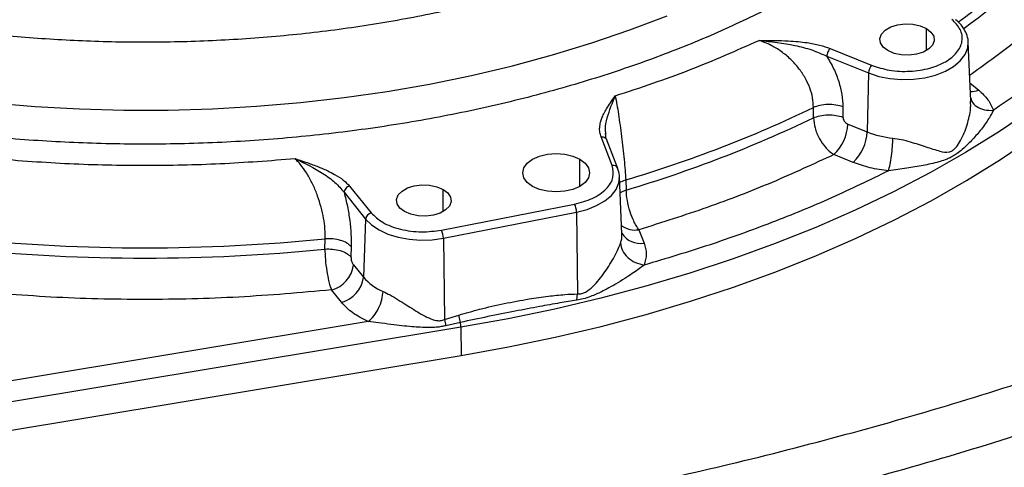
# Model space of a CAD drawing. Units: millimetres. Extents: x 0 to 420, y 0 to 297.
# Drawn here: x 314 to 330, y 172 to 180 of the extents above; entities that cross this region are included whole.
import ezdxf

# ---------------------------------------------------------------- set-up
doc = ezdxf.new("R2010")
doc.units = ezdxf.units.MM

msp = doc.modelspace()

# ---------------------------------------------------------------- linework, layer by layer
at = {"color": 7, "linetype": 'Continuous', "lineweight": 30}
for p, q in [((329.07, 179.321), (329.07, 179.688)), ((327.483, 179.357), (328.174, 179.078)), ((329.803, 178.487), (329.762, 179.461)), ((327.425, 179.231), (328.116, 178.952)), ((328.116, 178.952), (328.093, 177.979)), ((329.79, 178.788), (329.934, 178.67)), ((329.803, 178.542), (329.809, 178.522)), ((327.205, 178.21), (327.205, 178.381)), ((327.691, 178.393), (327.691, 178.222)), ((329.801, 178.455), (329.801, 178.486)), ((327.773, 178.108), (328.093, 177.979)), ((323.881, 177.422), (323.698, 177.897)), ((323.784, 177.864), (323.773, 177.951)), ((323.782, 177.934), (323.78, 177.952)), ((323.974, 177.376), (323.79, 177.856)), ((327.864, 177.475), (327.544, 177.604)), ((323.347, 177.079), (323.347, 177.528)), ((324.044, 176.287), (324.003, 177.24)), ((324.003, 177.215), (324.003, 177.24)), ((319.545, 177.083), (319.902, 176.642)), ((324.106, 177.185), (324.007, 177.141)), ((324.106, 177.185), (324.114, 177.018)), ((319.455, 176.98), (319.811, 176.539)), ((321.09, 176.661), (321.09, 177.029)), ((321.063, 176.356), (323.262, 176.787)), ((321.095, 176.222), (323.294, 176.653)), ((323.294, 176.653), (323.312, 175.302)), ((319.811, 176.539), (319.774, 175.576)), ((324.324, 176.362), (324.409, 176.142)), ((319.138, 176.043), (319.142, 176.212)), ((319.573, 176.083), (319.569, 175.913)), ((321.095, 176.222), (321.113, 174.876)), ((319.61, 175.78), (319.774, 175.576)), ((319.412, 175.163), (319.247, 175.367)), ((323.297, 175.197), (323.312, 175.302)), ((321.113, 174.876), (321.351, 174.952)), ((321.377, 174.83), (321.351, 174.952)), ((319.855, 174.845), (305.442, 172.453)), ((321.113, 174.876), (321.137, 174.776)), ((321.377, 174.83), (321.137, 174.776)), ((321.382, 174.751), (305.405, 172.099)), ((321.382, 174.751), (321.387, 174.284)), ((305.41, 171.632), (321.387, 174.284))]:
    msp.add_line(p, q, dxfattribs=at)
at = {"color": 7, "linetype": 'Continuous', "lineweight": 30, "flags": 128}
for points in [[(313.631, 178.461), (314.356, 178.4), (315.085, 178.359), (315.817, 178.339), (316.55, 178.34), (317.281, 178.361), (318.01, 178.402), (318.735, 178.464), (319.454, 178.546), (320.165, 178.648), (320.866, 178.77), (321.557, 178.911), (322.235, 179.072), (322.898, 179.251), (323.546, 179.449), (324.176, 179.665), (324.788, 179.897)], [(328.433, 179.321), (328.357, 179.38), (328.312, 179.449), (328.303, 179.523), (328.33, 179.595), (328.391, 179.66), (328.482, 179.712), (328.594, 179.748), (328.719, 179.764), (328.847, 179.758), (328.967, 179.732), (329.07, 179.688)], [(329.07, 179.688), (329.146, 179.629), (329.191, 179.56), (329.2, 179.486), (329.173, 179.414), (329.112, 179.349), (329.021, 179.296), (328.909, 179.261), (328.784, 179.245), (328.656, 179.251), (328.536, 179.276), (328.433, 179.321)], [(328.116, 178.952), (328.285, 178.896), (328.469, 178.859), (328.661, 178.843), (328.856, 178.848), (329.045, 178.873), (329.223, 178.918), (329.384, 178.981), (329.521, 179.061), (329.631, 179.153), (329.709, 179.256), (329.753, 179.365), (329.762, 179.461)], [(330.807, 178.345), (330.276, 177.985), (329.719, 177.638), (329.136, 177.306), (328.528, 176.988), (327.897, 176.687), (327.245, 176.401), (326.571, 176.132), (325.878, 175.879), (325.166, 175.645), (324.437, 175.429), (323.693, 175.231), (322.935, 175.051), (322.164, 174.891), (321.382, 174.751)], [(321.387, 174.284), (322.17, 174.425), (322.942, 174.585), (323.701, 174.764), (324.446, 174.962), (325.176, 175.179), (325.888, 175.414), (326.582, 175.666), (327.257, 175.936), (327.91, 176.222), (328.542, 176.524), (329.15, 176.842), (329.734, 177.175), (330.292, 177.522), (330.823, 177.882)], [(322.569, 177.079), (322.481, 177.145), (322.426, 177.221), (322.408, 177.304), (322.426, 177.386), (322.481, 177.462), (322.569, 177.528), (322.683, 177.579), (322.815, 177.61), (322.958, 177.621), (323.1, 177.61), (323.233, 177.579), (323.347, 177.528)], [(323.347, 177.528), (323.434, 177.462), (323.489, 177.386), (323.508, 177.304), (323.489, 177.221), (323.434, 177.145), (323.347, 177.079), (323.233, 177.029), (323.1, 176.997), (322.958, 176.986), (322.815, 176.997), (322.683, 177.029), (322.569, 177.079)], [(320.454, 176.661), (320.377, 176.72), (320.332, 176.79), (320.323, 176.863), (320.35, 176.936), (320.412, 177.001), (320.502, 177.053), (320.615, 177.088), (320.74, 177.104), (320.868, 177.099), (320.988, 177.073), (321.09, 177.029)], [(323.294, 176.653), (323.468, 176.698), (323.625, 176.76), (323.761, 176.838), (323.869, 176.929), (323.947, 177.029), (323.992, 177.136), (324.003, 177.215)], [(321.09, 177.029), (321.167, 176.969), (321.212, 176.9), (321.221, 176.826), (321.194, 176.754), (321.132, 176.689), (321.042, 176.637), (320.929, 176.601), (320.804, 176.586), (320.676, 176.591), (320.556, 176.617), (320.454, 176.661)], [(324.114, 177.018), (324.059, 176.996), (324.014, 176.973)], [(319.811, 176.539), (319.907, 176.444), (320.032, 176.36), (320.18, 176.291), (320.348, 176.239), (320.53, 176.205), (320.719, 176.191), (320.91, 176.197), (321.095, 176.222)]]:
    msp.add_lwpolyline(points, dxfattribs=at)
at = {"color": 7, "linetype": 'Continuous', "lineweight": 30}
for centre, radius, start, end in [((322.834, 189.239), 11.615, 305.6224, 317.5426), ((322.992, 188.905), 11.391, 306.0275, 317.6275), ((328.301, 178.944), 0.185, 133.5133, 177.5836), ((329.809, 178.957), 0.313, 267.6328, 293.3994), ((318.112, 197.339), 21.026, 286.563, 295.6234), ((318.113, 197.179), 21.035, 286.5758, 295.6105), ((327.036, 178.139), 0.738, 313.5126, 357.5838), ((327.355, 178.01), 0.738, 313.5122, 357.5842), ((328.677, 179.461), 1.593, 248.5023, 264.2344), ((323.899, 177.341), 0.0826, 24.8808, 102.8711), ((322.983, 176.649), 0.31, 0.7626, 26.3095), ((319.932, 176.524), 0.121, 104.2848, 173.1635), ((324.263, 176.742), 0.385, 234.1297, 279.1533), ((320.785, 176.218), 0.311, 0.7682, 26.3033), ((323.671, 176.272), 0.373, 339.5857, 2.3048), ((324.342, 176.481), 0.345, 210.1701, 281.189), ((316.165, 205.654), 29.591, 264.2265, 275.7736), ((316.165, 205.497), 29.604, 264.2368, 275.7632), ((319.127, 175.837), 0.486, 284.2825, 353.1651), ((319.292, 175.633), 0.486, 284.2822, 353.1658), ((320.424, 176.138), 0.859, 220.8703, 247.6898), ((320.541, 174.738), 0.841, 0.887, 6.2587)]:
    msp.add_arc(centre, radius, start, end, dxfattribs=at)
for points, knots in [([(328.776, 183.923), (328.578, 183.712), (328.176, 183.283), (327.438, 182.673), (326.591, 182.087), (325.692, 181.574), (324.774, 181.134), (323.86, 180.763), (322.89, 180.431), (321.87, 180.143), (320.811, 179.903), (319.721, 179.712), (318.612, 179.573), (317.494, 179.487), (316.378, 179.452), (315.275, 179.467), (314.195, 179.531), (313.147, 179.639), (312.135, 179.79), (311.167, 179.978), (310.162, 180.221), (309.115, 180.533), (308.027, 180.93), (306.985, 181.4), (306.261, 181.775), (305.91, 182.004), (305.858, 182.037)], [0, 0, 0, 0, 0.045981, 0.093435, 0.142227, 0.192195, 0.232956, 0.27418, 0.315767, 0.357612, 0.399609, 0.441608, 0.483454, 0.525041, 0.566264, 0.607024, 0.647, 0.686277, 0.724783, 0.762457, 0.799243, 0.845225, 0.892678, 0.941471, 0.991438, 1, 1, 1, 1]), ([(330.08, 182.723), (329.908, 182.536), (329.561, 182.158), (328.945, 181.613), (328.253, 181.082), (327.477, 180.573), (326.621, 180.09), (325.688, 179.639), (324.683, 179.227), (323.615, 178.86), (322.492, 178.54), (321.325, 178.273), (320.125, 178.061), (318.903, 177.906), (317.671, 177.808), (316.44, 177.768), (315.224, 177.783), (314.033, 177.852), (312.876, 177.97), (311.761, 178.134), (310.693, 178.341), (309.669, 178.587), (308.677, 178.873), (307.711, 179.208), (306.965, 179.499), (306.563, 179.692), (306.455, 179.744)], [0, 0, 0, 0, 0.039708, 0.080375, 0.121944, 0.164346, 0.207506, 0.251514, 0.296024, 0.340928, 0.386112, 0.431462, 0.47681, 0.521994, 0.566897, 0.611408, 0.655418, 0.698577, 0.740978, 0.782547, 0.823216, 0.862924, 0.902631, 0.943298, 0.984867, 1, 1, 1, 1]), ([(331.861, 180.713), (331.654, 180.495), (331.24, 180.058), (330.544, 179.455), (330.029, 179.086), (329.785, 178.91)], [0, 0, 0, 0, 0.344148, 0.688397, 1, 1, 1, 1]), ([(332.871, 180.662), (332.685, 180.455), (332.313, 180.039), (331.665, 179.444), (330.961, 178.871), (330.439, 178.514), (330.177, 178.335)], [0, 0, 0, 0, 0.250009, 0.499999, 0.749997, 1, 1, 1, 1]), ([(328.174, 179.078), (328.267, 179.047), (328.46, 178.985), (328.801, 178.97), (329.127, 179.021), (329.398, 179.131), (329.59, 179.287), (329.678, 179.476), (329.652, 179.673), (329.543, 179.784), (329.491, 179.838)], [0, 0, 0, 0, 0.121113, 0.25, 0.378885, 0.499999, 0.621113, 0.75, 0.878887, 1, 1, 1, 1]), ([(329.759, 179.462), (329.76, 179.469), (329.762, 179.515), (329.737, 179.597), (329.682, 179.701), (329.619, 179.779), (329.569, 179.819), (329.552, 179.832)], [0, 0, 0, 0, 0.045932, 0.334251, 0.600141, 0.867441, 1, 1, 1, 1]), ([(323.933, 178.574), (324.347, 178.712), (325.174, 178.987), (325.931, 179.323), (326.31, 179.491)], [0, 0, 0, 0, 0.5, 1, 1, 1, 1]), ([(326.31, 179.491), (326.397, 179.491), (326.557, 179.491), (326.772, 179.484), (326.949, 179.472), (327.124, 179.452), (327.306, 179.419), (327.426, 179.377), (327.483, 179.357)], [0, 0, 0, 0, 0.216687, 0.395522, 0.531614, 0.655637, 0.835684, 1, 1, 1, 1]), ([(327.205, 178.381), (327.202, 178.434), (327.197, 178.541), (327.148, 178.708), (327.071, 178.874), (326.964, 179.033), (326.83, 179.182), (326.676, 179.31), (326.5, 179.419), (326.375, 179.466), (326.31, 179.491)], [0, 0, 0, 0, 0.117251, 0.234852, 0.353954, 0.476145, 0.599912, 0.730672, 0.857399, 1, 1, 1, 1]), ([(326.31, 179.491), (326.507, 179.469), (326.801, 179.436), (327.179, 179.34), (327.344, 179.267), (327.425, 179.231)], [0, 0, 0, 0, 0.5110503, 0.7594286, 1, 1, 1, 1]), ([(327.483, 179.357), (327.475, 179.35), (327.461, 179.335), (327.442, 179.302), (327.428, 179.265), (327.426, 179.242), (327.425, 179.231)], [0, 0, 0, 0, 0.250021, 0.500014, 0.749995, 1, 1, 1, 1]), ([(327.425, 179.231), (327.465, 179.162), (327.545, 179.025), (327.627, 178.81), (327.681, 178.596), (327.688, 178.46), (327.691, 178.393)], [0, 0, 0, 0, 0.252573, 0.502969, 0.751874, 1, 1, 1, 1]), ([(323.698, 177.897), (323.691, 177.922), (323.675, 177.973), (323.674, 178.054), (323.687, 178.132), (323.711, 178.207), (323.744, 178.281), (323.791, 178.366), (323.855, 178.465), (323.906, 178.536), (323.933, 178.574)], [0, 0, 0, 0, 0.108142, 0.222418, 0.344525, 0.442743, 0.548636, 0.671906, 0.82259, 1, 1, 1, 1]), ([(323.78, 177.952), (323.776, 177.974), (323.762, 178.061), (323.814, 178.282), (323.885, 178.457), (323.933, 178.574)], [0, 0, 0, 0, 0.101127, 0.395109, 1, 1, 1, 1]), ([(323.933, 178.574), (323.942, 178.527), (323.959, 178.439), (323.986, 178.272), (324.012, 178.095), (324.037, 177.904), (324.06, 177.712), (324.08, 177.524), (324.096, 177.344), (324.103, 177.238), (324.106, 177.185)], [0, 0, 0, 0, 0.142601, 0.269328, 0.400085, 0.523854, 0.646043, 0.765148, 0.882748, 1, 1, 1, 1]), ([(329.809, 178.522), (329.811, 178.511), (329.823, 178.46), (329.9, 178.392), (330.026, 178.333), (330.127, 178.334), (330.177, 178.335)], [0, 0, 0, 0, 0.083406, 0.388933, 0.694471, 1, 1, 1, 1]), ([(329.934, 178.67), (329.99, 178.618), (330.102, 178.514), (330.152, 178.395), (330.177, 178.335)], [0, 0, 0, 0, 0.499999, 1, 1, 1, 1]), ([(327.691, 178.393), (327.654, 178.404), (327.578, 178.428), (327.444, 178.435), (327.312, 178.421), (327.24, 178.394), (327.205, 178.381)], [0, 0, 0, 0, 0.2432, 0.500003, 0.756798, 1, 1, 1, 1]), ([(328.517, 177.876), (328.563, 177.869), (328.66, 177.855), (328.849, 177.804), (329.068, 177.731), (329.272, 177.662), (329.411, 177.633), (329.496, 177.664), (329.543, 177.701), (329.598, 177.768), (329.679, 177.911), (329.76, 178.13), (329.804, 178.336), (329.802, 178.434), (329.801, 178.455)], [0, 0, 0, 0, 0.065269, 0.139241, 0.278746, 0.418376, 0.518891, 0.550721, 0.58255, 0.61534, 0.683414, 0.823042, 0.962549, 1, 1, 1, 1]), ([(327.205, 178.21), (327.24, 178.223), (327.312, 178.25), (327.445, 178.265), (327.578, 178.257), (327.654, 178.234), (327.691, 178.222)], [0, 0, 0, 0, 0.243194, 0.499982, 0.756788, 1, 1, 1, 1]), ([(327.205, 178.21), (327.211, 178.155), (327.223, 178.043), (327.298, 177.87), (327.387, 177.742), (327.469, 177.656), (327.518, 177.622), (327.544, 177.604)], [0, 0, 0, 0, 0.2441841, 0.4986998, 0.7191075, 0.8520969, 1, 1, 1, 1]), ([(327.691, 178.222), (327.693, 178.211), (327.695, 178.189), (327.714, 178.155), (327.741, 178.125), (327.762, 178.114), (327.773, 178.108)], [0, 0, 0, 0, 0.241733, 0.487671, 0.740759, 1, 1, 1, 1]), ([(330.177, 178.335), (330.168, 178.317), (330.149, 178.278), (330.11, 178.211), (330.04, 178.104), (329.932, 177.962), (329.795, 177.811), (329.677, 177.698), (329.585, 177.625), (329.512, 177.577), (329.445, 177.542), (329.368, 177.511), (329.267, 177.479), (329.147, 177.45), (329.016, 177.423), (328.884, 177.399), (328.698, 177.371), (328.546, 177.349), (328.443, 177.334)], [0, 0, 0, 0, 0.037517, 0.079771, 0.126861, 0.237769, 0.33866, 0.410919, 0.460297, 0.500293, 0.533298, 0.569549, 0.623508, 0.689784, 0.750311, 0.81312, 0.873394, 1, 1, 1, 1]), ([(300.965, 170.493), (301.807, 170.469), (303.492, 170.42), (306.025, 170.395), (308.561, 170.415), (311.084, 170.492), (313.585, 170.633), (316.057, 170.842), (318.319, 171.104), (320.37, 171.401), (322.213, 171.717), (324.032, 172.077), (325.88, 172.494), (327.753, 172.973), (329.643, 173.517), (331.49, 174.11), (333.31, 174.756), (335.098, 175.458), (336.846, 176.218), (338.532, 177.024), (339.589, 177.604), (340.117, 177.893)], [0, 0, 0, 0, 0.0595055, 0.1190082, 0.1787438, 0.2384749, 0.2972295, 0.3560153, 0.4147583, 0.459943, 0.5051678, 0.5503918, 0.5955753, 0.6452131, 0.6949013, 0.7445911, 0.7942309, 0.8456483, 0.8971292, 0.9485984, 1, 1, 1, 1]), ([(323.698, 177.897), (323.711, 177.898), (323.736, 177.898), (323.766, 177.886), (323.778, 177.872), (323.782, 177.866)], [0, 0, 0, 0, 0.362598, 0.725235, 1, 1, 1, 1]), ([(328.443, 177.334), (328.453, 177.368), (328.472, 177.435), (328.496, 177.582), (328.513, 177.738), (328.515, 177.83), (328.517, 177.876)], [0, 0, 0, 0, 0.2499979, 0.4999961, 0.7499975, 1, 1, 1, 1]), ([(323.782, 177.866), (323.784, 177.864), (323.789, 177.86), (323.79, 177.854), (323.79, 177.851)], [0, 0, 0, 0, 0.433792, 1, 1, 1, 1]), ([(327.544, 177.604), (327.208, 177.448), (326.536, 177.136), (325.459, 176.721), (324.702, 176.481), (324.324, 176.362)], [0, 0, 0, 0, 0.3333, 0.666694, 1, 1, 1, 1]), ([(313.685, 177.538), (314.096, 177.506), (314.919, 177.443), (316.165, 177.42), (317.411, 177.443), (318.234, 177.506), (318.645, 177.538)], [0, 0, 0, 0, 0.250003, 0.5, 0.749992, 1, 1, 1, 1]), ([(318.645, 177.538), (318.721, 177.512), (318.86, 177.466), (319.041, 177.399), (319.183, 177.337), (319.317, 177.269), (319.446, 177.188), (319.513, 177.117), (319.545, 177.083)], [0, 0, 0, 0, 0.216689, 0.395522, 0.531613, 0.655637, 0.835685, 1, 1, 1, 1]), ([(319.142, 176.212), (319.142, 176.266), (319.142, 176.374), (319.119, 176.552), (319.078, 176.736), (319.02, 176.921), (318.946, 177.102), (318.858, 177.267), (318.757, 177.42), (318.684, 177.497), (318.645, 177.538)], [0, 0, 0, 0, 0.117251, 0.234852, 0.353954, 0.476145, 0.599912, 0.730672, 0.857398, 1, 1, 1, 1]), ([(318.645, 177.538), (318.802, 177.461), (319.036, 177.347), (319.312, 177.149), (319.408, 177.036), (319.455, 176.98)], [0, 0, 0, 0, 0.5110518, 0.7594286, 1, 1, 1, 1]), ([(323.262, 176.787), (323.363, 176.813), (323.574, 176.869), (323.8, 177.03), (323.921, 177.225), (323.894, 177.358), (323.881, 177.422)], [0, 0, 0, 0, 0.241466, 0.5, 0.758537, 1, 1, 1, 1]), ([(328.443, 177.334), (328.34, 177.349), (328.134, 177.378), (327.954, 177.442), (327.864, 177.475)], [0, 0, 0, 0, 0.500001, 1, 1, 1, 1]), ([(324, 177.21), (324.001, 177.227), (324.005, 177.283), (323.987, 177.338), (323.974, 177.376)], [0, 0, 0, 0, 0.29745, 1, 1, 1, 1]), ([(328.443, 177.334), (328.134, 177.183), (327.514, 176.881), (326.522, 176.475), (325.492, 176.101), (324.772, 175.886), (324.412, 175.779)], [0, 0, 0, 0, 0.250009, 0.5, 0.749997, 1, 1, 1, 1]), ([(340.537, 177.186), (340.02, 176.903), (338.987, 176.336), (337.344, 175.546), (335.642, 174.798), (333.858, 174.09), (331.999, 173.42), (330.063, 172.794), (328.08, 172.219), (326.151, 171.724), (324.286, 171.302), (322.493, 170.946), (320.676, 170.632), (318.822, 170.358), (316.933, 170.128), (315.013, 169.94), (313.081, 169.795), (311.414, 169.706), (309.643, 169.64), (307.768, 169.599), (305.502, 169.593), (303.222, 169.621), (301.695, 169.665), (300.932, 169.688)], [0, 0, 0, 0, 0.049664, 0.099388, 0.149123, 0.198801, 0.250336, 0.301927, 0.353516, 0.405049, 0.449111, 0.49321, 0.537311, 0.581374, 0.626626, 0.671913, 0.717206, 0.762466, 0.788629, 0.840988, 0.89335, 0.946674, 1, 1, 1, 1]), ([(319.545, 177.083), (319.534, 177.079), (319.51, 177.071), (319.481, 177.044), (319.46, 177.013), (319.456, 176.991), (319.455, 176.98)], [0, 0, 0, 0, 0.2500054, 0.5000079, 0.7500035, 1, 1, 1, 1]), ([(319.455, 176.98), (319.474, 176.902), (319.513, 176.746), (319.55, 176.513), (319.573, 176.288), (319.573, 176.151), (319.573, 176.083)], [0, 0, 0, 0, 0.252574, 0.502969, 0.751873, 1, 1, 1, 1]), ([(324.324, 176.362), (324.309, 176.384), (324.279, 176.425), (324.228, 176.524), (324.174, 176.664), (324.127, 176.849), (324.118, 176.962), (324.114, 177.018)], [0, 0, 0, 0, 0.1478964, 0.280887, 0.5013, 0.7558124, 1, 1, 1, 1]), ([(319.902, 176.642), (319.959, 176.587), (320.078, 176.472), (320.38, 176.36), (320.728, 176.312), (320.954, 176.341), (321.063, 176.356)], [0, 0, 0, 0, 0.241464, 0.5, 0.758535, 1, 1, 1, 1]), ([(319.573, 176.083), (319.552, 176.103), (319.508, 176.145), (319.399, 176.19), (319.272, 176.216), (319.184, 176.214), (319.142, 176.212)], [0, 0, 0, 0, 0.243202, 0.500003, 0.756802, 1, 1, 1, 1]), ([(323.312, 175.302), (323.334, 175.302), (323.379, 175.303), (323.468, 175.34), (323.606, 175.457), (323.767, 175.662), (323.902, 175.881), (323.983, 176.046), (324.009, 176.111), (324.021, 176.142)], [0, 0, 0, 0, 0.057992, 0.115553, 0.236055, 0.491459, 0.746067, 0.881572, 1, 1, 1, 1]), ([(324.021, 176.142), (324.028, 176.099), (324.043, 176.014), (324.134, 175.899), (324.261, 175.811), (324.362, 175.79), (324.412, 175.779)], [0, 0, 0, 0, 0.250002, 0.5, 0.750001, 1, 1, 1, 1]), ([(324.409, 176.142), (324.426, 176.082), (324.461, 175.961), (324.428, 175.84), (324.412, 175.779)], [0, 0, 0, 0, 0.499994, 1, 1, 1, 1]), ([(319.138, 176.043), (319.18, 176.044), (319.267, 176.046), (319.395, 176.02), (319.503, 175.975), (319.548, 175.933), (319.569, 175.913)], [0, 0, 0, 0, 0.2431906, 0.4999843, 0.7567866, 1, 1, 1, 1]), ([(319.138, 176.043), (319.139, 175.987), (319.143, 175.872), (319.167, 175.683), (319.195, 175.538), (319.222, 175.434), (319.239, 175.39), (319.247, 175.367)], [0, 0, 0, 0, 0.244184, 0.4987, 0.719108, 0.8521, 1, 1, 1, 1]), ([(319.569, 175.913), (319.57, 175.902), (319.57, 175.879), (319.579, 175.84), (319.593, 175.804), (319.604, 175.788), (319.61, 175.78)], [0, 0, 0, 0, 0.241735, 0.487683, 0.740769, 1, 1, 1, 1]), ([(324.412, 175.779), (324.387, 175.76), (324.333, 175.721), (324.237, 175.653), (324.118, 175.573), (323.98, 175.487), (323.839, 175.406), (323.689, 175.328), (323.548, 175.264), (323.41, 175.218), (323.333, 175.204), (323.297, 175.197)], [0, 0, 0, 0, 0.08571, 0.184437, 0.296491, 0.435596, 0.565818, 0.671722, 0.819114, 0.915353, 1, 1, 1, 1]), ([(319.247, 175.367), (318.737, 175.322), (317.716, 175.233), (316.165, 175.199), (314.614, 175.233), (313.593, 175.322), (313.083, 175.367)], [0, 0, 0, 0, 0.24952, 0.5, 0.75048, 1, 1, 1, 1]), ([(319.855, 174.845), (319.886, 174.873), (319.948, 174.929), (320.027, 175.061), (320.084, 175.208), (320.093, 175.298), (320.098, 175.343)], [0, 0, 0, 0, 0.249996, 0.499999, 0.749998, 1, 1, 1, 1]), ([(320.098, 175.343), (320.136, 175.324), (320.218, 175.284), (320.39, 175.179), (320.605, 175.042), (320.809, 174.918), (320.958, 174.862), (321.049, 174.856), (321.092, 174.869), (321.113, 174.876)], [0, 0, 0, 0, 0.119135, 0.254993, 0.509894, 0.763347, 0.884695, 0.942626, 1, 1, 1, 1]), ([(321.351, 174.952), (321.465, 174.985), (321.713, 175.057), (322.101, 175.144), (322.479, 175.215), (322.813, 175.264), (323.081, 175.293), (323.241, 175.299), (323.312, 175.302)], [0, 0, 0, 0, 0.175478, 0.381153, 0.590236, 0.752957, 0.890851, 1, 1, 1, 1]), ([(319.855, 174.845), (319.764, 174.89), (319.583, 174.981), (319.469, 175.102), (319.412, 175.163)], [0, 0, 0, 0, 0.5, 1, 1, 1, 1]), ([(323.297, 175.197), (323.204, 175.183), (323, 175.151), (322.662, 175.089), (322.265, 175.013), (321.83, 174.927), (321.528, 174.862), (321.377, 174.83)], [0, 0, 0, 0, 0.146017, 0.322671, 0.531575, 0.766112, 1, 1, 1, 1]), ([(321.137, 174.776), (321.111, 174.77), (321.058, 174.759), (320.965, 174.748), (320.85, 174.745), (320.716, 174.749), (320.566, 174.759), (320.405, 174.775), (320.221, 174.797), (320.035, 174.822), (319.911, 174.838), (319.855, 174.845)], [0, 0, 0, 0, 0.062489, 0.125672, 0.220072, 0.33506, 0.442497, 0.57302, 0.711813, 0.87019, 1, 1, 1, 1])]:
    msp.add_open_spline(points, degree=3, knots=knots, dxfattribs=at)

doc.saveas('drawing.dxf')
